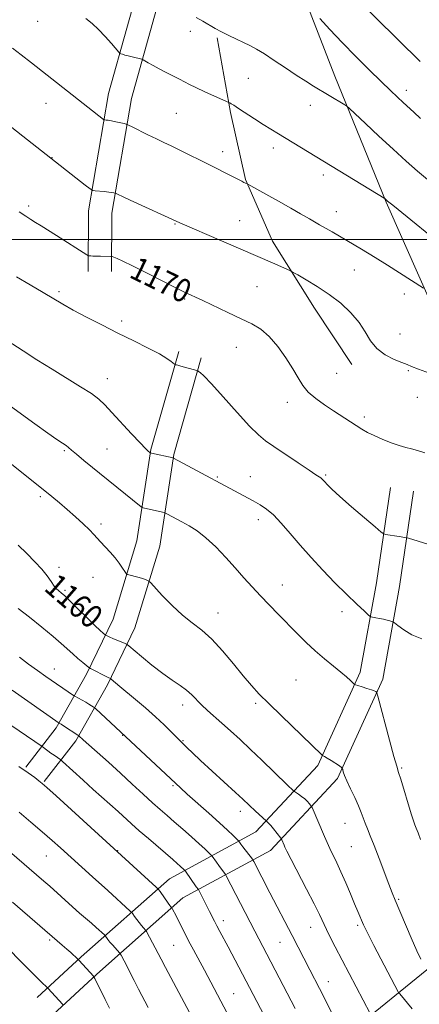
# Model space of a CAD drawing. Extents: x 2064800 to 2067700, y 297300 to 300200.
# Drawn here: x 2066112 to 2066249, y 299239 to 299575 of the extents above; entities that cross this region are included whole.
import ezdxf

# ---------------------------------------------------------------- set-up
doc = ezdxf.new("R2010")
doc.units = 0
doc.header["$MEASUREMENT"] = 0
for name, color, linetype, lineweight in [('BREAKLINE DTM HARD', 7, 'Continuous', 0), ('CONTOUR INDEX', 41, 'Continuous', 13), ('CONTOUR INDEX LABEL', 244, 'Continuous', 0), ('CONTOUR INTERMEDIATE', 44, 'Continuous', 0), ('GRID LINE', 7, 'Continuous', 0), ('SPOT ELEVATION DTM', 2, 'Continuous', 13)]:
    doc.layers.add(name, color=color, linetype=linetype, lineweight=lineweight)
doc.styles.add('Style-WORKING', font='WORKING.shx')

msp = doc.modelspace()

# ---------------------------------------------------------------- linework, layer by layer
at = {"layer": 'BREAKLINE DTM HARD'}
for points in [[(2066192.78, 299676.08, 1185.21), (2066191.96, 299643.58, 1183.98), (2066196.13, 299625.55, 1182.53), (2066206.24, 299590.9, 1180.58), (2066219.88, 299555.88, 1178.66), (2066237.38, 299512.72, 1175.91), (2066254.9, 299473.45, 1173.38), (2066267.48, 299437.72, 1171.24), (2066275.86, 299411.55, 1169.33), (2066286.34, 299380.08, 1167.68), (2066301.42, 299352.47, 1168.98), (2066328.13, 299317.4, 1170.63), (2066341.85, 299300.74, 1172.12)], [(2066165.08, 299618.4, 1181.02), (2066155, 299594.64, 1178.84), (2066142.45, 299549.97, 1174.75), (2066135.6, 299509.75, 1171.42), (2066135.52, 299489.04, 1169.5)], [(2066172.44, 299615.27, 1181.02), (2066162.56, 299591.99, 1178.84), (2066150.27, 299548.21, 1174.75), (2066143.6, 299509.06, 1171.42), (2066143.52, 299489.01, 1169.5)], [(2066225.62, 299457.26, 1171.53), (2066212.93, 299476.53, 1171.22), (2066198.52, 299499.42, 1172.64), (2066189.31, 299520.57, 1174.11), (2066184.2, 299543.43, 1175.72), (2066179.57, 299568.97, 1177.8)], [(2066166.5, 299461.72, 1168.29), (2066156.91, 299428.16, 1166.12), (2066152.13, 299397, 1162.78), (2066143.98, 299370.19, 1160.96), (2066134.97, 299351.44, 1157.63), (2066124.58, 299333.09, 1153.64), (2066114.15, 299319.59, 1150.15)], [(2066174.19, 299459.52, 1168.29), (2066164.74, 299426.45, 1166.12), (2066159.95, 299395.22, 1162.78), (2066151.46, 299367.28, 1160.96), (2066142.06, 299347.73, 1157.63), (2066131.26, 299328.65, 1153.64), (2066120.48, 299314.7, 1150.15)], [(2066238.84, 299415.18, 1168.94), (2066234.07, 299382.68, 1167.02), (2066228.57, 299352.12, 1164.35), (2066214, 299320.23, 1161.72), (2066192.84, 299297.51, 1157.27), (2066163.29, 299281.49, 1150.86), (2066133.05, 299254.82, 1144.19), (2066118, 299240.82, 1141.31)], [(2066246.76, 299414.02, 1168.94), (2066241.97, 299381.39, 1167.02), (2066236.26, 299349.71, 1164.35), (2066220.74, 299315.73, 1161.72), (2066197.8, 299291.1, 1157.27), (2066167.9, 299274.89, 1150.86), (2066138.42, 299248.89, 1144.19), (2066123.45, 299234.96, 1141.31)], [(2066311.22, 299320.01, 1169.95), (2066295.21, 299297.6, 1169.15), (2066278.91, 299273.33, 1166.72), (2066253.16, 299251.81, 1162.43), (2066224.57, 299228.55, 1156.37), (2066198.6, 299206.01, 1149.95), (2066164.5, 299182.37, 1143.08), (2066153.89, 299173.28, 1140.35)]]:
    msp.add_polyline3d(points, dxfattribs=at)
at = {"layer": 'CONTOUR INDEX', "flags": 128}
for points, elevation in [([(2066214.695, 299575.508), (2066218.151, 299571.748), (2066222.349, 299567.311), (2066226.993, 299562.571), (2066231.613, 299557.971), (2066235.696, 299553.97), (2066238.863, 299550.906), (2066241.273, 299548.615), (2066243.219, 299546.812), (2066246.862, 299543.511), (2066249.102, 299541.414)], 1180), ([(2066111.842, 299509.49), (2066114.12, 299507.932), (2066115.853, 299506.829), (2066117.492, 299505.83), (2066119.422, 299504.639), (2066124.606, 299501.377), (2066134.973, 299494.801), (2066135.571, 299494.47), (2066135.888, 299494.403), (2066136.362, 299494.365), (2066137.132, 299494.32), (2066138.263, 299494.28), (2066139.749, 299494.254), (2066143.276, 299494.221), (2066143.726, 299494.141), (2066144.289, 299493.925), (2066145.356, 299493.475), (2066147.334, 299492.575), (2066150.638, 299490.976), (2066155.4, 299488.586), (2066165.069, 299483.664), (2066167.774, 299482.304), (2066169.141, 299481.644), (2066170.721, 299480.944), (2066172.157, 299480.286), (2066174.699, 299479.093), (2066183.262, 299475.028), (2066187.769, 299472.903), (2066191.476, 299471.125), (2066194.565, 299469.297), (2066197.429, 299466.86), (2066200.348, 299463.456), (2066203.141, 299459.543), (2066205.516, 299455.782), (2066207.311, 299452.68), (2066208.897, 299450.124), (2066210.777, 299447.85), (2066213.313, 299445.643), (2066216.299, 299443.498), (2066219.391, 299441.462), (2066227.164, 299436.42), (2066229.101, 299435.186), (2066231.006, 299434.074), (2066233.247, 299432.945), (2066236.049, 299431.716), (2066239.083, 299430.517), (2066241.879, 299429.533), (2066244.116, 299428.88), (2066246.053, 299428.393), (2066248.095, 299427.839), (2066250.597, 299427.035)], 1170), ([(2066111.498, 299395.494), (2066114.512, 299392.602), (2066117.258, 299389.854), (2066119.603, 299387.297), (2066121.451, 299384.992), (2066122.855, 299383.038), (2066123.91, 299381.547), (2066124.705, 299380.577), (2066125.325, 299379.985), (2066126.42, 299379.129), (2066127.374, 299378.27), (2066129.112, 299376.6), (2066137.746, 299368.097), (2066139.573, 299366.354), (2066140.576, 299365.447), (2066141.299, 299364.855), (2066141.471, 299364.741), (2066142.185, 299364.369), (2066142.92, 299364.016), (2066143.973, 299363.548), (2066145.33, 299362.988), (2066147.863, 299361.989), (2066148.568, 299361.677), (2066149.364, 299361.104), (2066153.734, 299357.403), (2066157.315, 299354.451), (2066161.002, 299351.59), (2066164.239, 299349.33), (2066166.947, 299347.549), (2066169.162, 299345.963), (2066170.963, 299344.341), (2066174.263, 299340.868), (2066176.249, 299339.011), (2066181.214, 299334.699), (2066184.18, 299332.06), (2066187.461, 299329.05), (2066191.055, 299325.668), (2066194.878, 299321.994), (2066203.579, 299313.548), (2066205.719, 299311.549), (2066206.009, 299311.327), (2066207.39, 299310.394), (2066208.494, 299309.605), (2066209.587, 299308.735), (2066210.474, 299307.891), (2066211.126, 299307.16), (2066211.554, 299306.623), (2066211.801, 299306.279), (2066212.044, 299305.797), (2066216.284, 299295.855), (2066217.18, 299293.818), (2066218.134, 299291.771), (2066220.507, 299286.942), (2066221.958, 299283.82), (2066223.565, 299280.124), (2066225.174, 299276.282), (2066226.596, 299272.844), (2066227.691, 299270.23), (2066229.625, 299265.753), (2066230.314, 299264.295), (2066231.454, 299262.03), (2066233.217, 299258.636), (2066241.528, 299242.813), (2066241.775, 299242.405), (2066242.04, 299242.074), (2066246.302, 299236.949)], 1160), ([(2066111.719, 299319.877), (2066114.949, 299317.676), (2066117.193, 299316.048), (2066118.669, 299314.916), (2066119.737, 299314.056), (2066121.32, 299312.669), (2066124.484, 299309.81), (2066158.727, 299278.643), (2066159.503, 299277.846), (2066160.06, 299277.093), (2066162.853, 299273.133), (2066163.469, 299272.298), (2066163.813, 299271.861), (2066164.079, 299271.549), (2066164.208, 299271.329), (2066165.672, 299268.539), (2066166.502, 299266.907), (2066168.526, 299262.86), (2066169.857, 299260.273), (2066171.476, 299257.218), (2066175.249, 299250.203), (2066187.505, 299227.096)], 1150)]:
    msp.add_lwpolyline(points, dxfattribs=dict(at, elevation=elevation))
at = {"layer": 'CONTOUR INTERMEDIATE', "flags": 128}
for points, elevation in [([(2066226.221, 299583.468), (2066249.077, 299560.815)], 1182), ([(2066134.654, 299575.573), (2066136.856, 299573.81), (2066139.045, 299571.797), (2066141.317, 299569.407), (2066143.426, 299567.012), (2066145.93, 299564.058), (2066146.353, 299563.637), (2066146.671, 299563.487), (2066147.189, 299563.31), (2066147.994, 299563.057), (2066149.116, 299562.744), (2066150.527, 299562.392), (2066153.79, 299561.631), (2066154.252, 299561.445), (2066154.903, 299561.075), (2066156.059, 299560.4), (2066157.715, 299559.461), (2066159.788, 299558.336), (2066162.158, 299557.11), (2066166.701, 299554.809), (2066170.114, 299553.034), (2066172.34, 299551.95), (2066175.409, 299550.532), (2066178.719, 299549.037), (2066183.59, 299546.852), (2066183.888, 299546.696), (2066184.346, 299546.434), (2066185.271, 299545.872), (2066186.921, 299544.822), (2066192.42, 299541.235), (2066195.387, 299539.314), (2066197.992, 299537.668), (2066200.552, 299536.093), (2066236.716, 299514.176), (2066236.925, 299514.021), (2066237.879, 299513.153), (2066239.644, 299511.738), (2066258.712, 299496.223)], 1176), ([(2066172.44, 299575.909), (2066174.696, 299574.629), (2066178.897, 299572.176), (2066181.136, 299570.957), (2066183.622, 299569.721), (2066186.196, 299568.509), (2066188.635, 299567.373), (2066190.819, 299566.309), (2066193.053, 299565.097), (2066195.743, 299563.463), (2066199.15, 299561.24), (2066202.948, 299558.703), (2066206.664, 299556.237), (2066209.905, 299554.153), (2066212.606, 299552.474), (2066223.237, 299546.031), (2066223.932, 299545.577), (2066224.859, 299544.773), (2066230.334, 299539.608), (2066234.902, 299535.325), (2066239.744, 299530.853), (2066244.213, 299526.828), (2066248.168, 299523.376), (2066251.594, 299520.489)], 1178), ([(2066076.154, 299564.281), (2066134.481, 299518.562), (2066136.149, 299517.287), (2066137.034, 299516.794), (2066137.894, 299516.66), (2066140.979, 299516.385), (2066142.526, 299516.229), (2066143.586, 299516.098), (2066144.208, 299515.998), (2066144.71, 299515.886), (2066144.874, 299515.82), (2066145.794, 299515.363), (2066147.174, 299514.706), (2066149.796, 299513.49), (2066166.823, 299505.703), (2066181.081, 299499.592), (2066199.302, 299491.63), (2066204.669, 299489.247), (2066205.619, 299488.762), (2066207.234, 299487.87), (2066210.097, 299486.254), (2066213.864, 299483.989), (2066217.958, 299481.247), (2066221.867, 299478.192), (2066225.327, 299474.951), (2066228.139, 299471.64), (2066230.233, 299468.387), (2066232.067, 299465.356), (2066234.228, 299462.719), (2066237.092, 299460.613), (2066240.182, 299459.033), (2066242.806, 299457.935), (2066244.551, 299457.225), (2066246.115, 299456.601), (2066248.472, 299455.708), (2066252.23, 299454.326)], 1172), ([(2066109.655, 299565.418), (2066112.527, 299563.135), (2066116.062, 299560.349), (2066140.73, 299541.057), (2066140.973, 299540.922), (2066141.208, 299540.886), (2066141.623, 299540.845), (2066142.33, 299540.747), (2066143.418, 299540.555), (2066144.901, 299540.25), (2066147.758, 299539.62), (2066148.536, 299539.426), (2066149.268, 299539.13), (2066150.581, 299538.477), (2066155.839, 299535.836), (2066158.807, 299534.373), (2066161.384, 299533.134), (2066163.838, 299531.97), (2066166.606, 299530.639), (2066169.994, 299528.97), (2066173.789, 299527.072), (2066188.006, 299519.89), (2066188.731, 299519.543), (2066189.856, 299519.05), (2066190.059, 299518.949), (2066196.253, 299515.508), (2066200.601, 299513.077), (2066204.802, 299510.705), (2066208.163, 299508.773), (2066211.162, 299507.028), (2066214.575, 299505.058), (2066218.951, 299502.566), (2066223.951, 299499.704), (2066229.009, 299496.74), (2066233.659, 299493.902), (2066237.823, 299491.271), (2066250.224, 299483.312)], 1174), ([(2066110.99, 299487.2), (2066115.652, 299484.522), (2066120.139, 299481.898), (2066126.852, 299477.857), (2066130.375, 299475.859), (2066134.872, 299473.476), (2066140.118, 299470.804), (2066145.678, 299468.032), (2066151.118, 299465.344), (2066155.997, 299462.905), (2066159.873, 299460.872), (2066162.438, 299459.364), (2066163.922, 299458.334), (2066165.068, 299457.371), (2066165.25, 299457.241), (2066165.393, 299457.197), (2066165.654, 299457.137), (2066166.2, 299456.998), (2066167.201, 299456.727), (2066172.61, 299455.188), (2066172.985, 299455.057), (2066173.261, 299454.914), (2066173.795, 299454.551), (2066175.077, 299453.376), (2066177.633, 299450.7), (2066181.712, 299446.186), (2066186.452, 299440.89), (2066190.715, 299436.22), (2066193.722, 299433.182), (2066196.137, 299431.175), (2066198.983, 299429.197), (2066207.302, 299423.601), (2066211.036, 299421.115), (2066213.357, 299419.601), (2066214.528, 299418.855), (2066215.068, 299418.494), (2066215.436, 299418.18), (2066215.828, 299417.766), (2066216.375, 299417.153), (2066217.258, 299416.204), (2066218.849, 299414.643), (2066221.57, 299412.155), (2066225.579, 299408.639), (2066229.984, 299404.843), (2066233.628, 299401.726), (2066235.677, 299399.993), (2066236.598, 299399.33), (2066237.178, 299399.17), (2066241.804, 299398.468), (2066243.77, 299398.15), (2066244.309, 299398.051), (2066245.069, 299397.845), (2066253.43, 299395.329)], 1168), ([(2066107.733, 299465.424), (2066113.244, 299461.889), (2066117.97, 299458.887), (2066123.201, 299455.621), (2066132.904, 299449.686), (2066136.575, 299447.314), (2066139.155, 299445.383), (2066141.241, 299443.429), (2066143.629, 299440.874), (2066150.334, 299433.612), (2066153.277, 299430.454), (2066155.062, 299428.58), (2066155.91, 299427.734), (2066156.676, 299427.091), (2066156.766, 299427.045), (2066157.109, 299426.961), (2066164.521, 299425.339), (2066164.641, 299425.284), (2066191.904, 299410.635), (2066194.298, 299409.315), (2066196.523, 299407.85), (2066198.854, 299405.847), (2066201.517, 299403.021), (2066204.556, 299399.495), (2066207.968, 299395.499), (2066211.727, 299391.251), (2066215.72, 299386.924), (2066219.81, 299382.684), (2066223.81, 299378.722), (2066227.336, 299375.345), (2066229.952, 299372.889), (2066231.402, 299371.559), (2066232.135, 299371.036), (2066232.783, 299370.873), (2066233.825, 299370.7), (2066235.158, 299370.463), (2066236.527, 299370.188), (2066237.716, 299369.901), (2066238.652, 299369.639), (2066239.299, 299369.441), (2066239.702, 299369.288), (2066240.234, 299368.93), (2066241.355, 299368.061), (2066243.399, 299366.53), (2066246.224, 299364.803), (2066249.568, 299363.504)], 1166), ([(2066100.488, 299449.06), (2066117.278, 299436.961), (2066121.73, 299433.805), (2066124.822, 299431.684), (2066126.74, 299430.414), (2066127.916, 299429.62), (2066128.788, 299428.936), (2066129.818, 299428.038), (2066131.475, 299426.611), (2066134.056, 299424.465), (2066153.566, 299408.642), (2066153.976, 299408.384), (2066154.353, 299408.278), (2066160.872, 299406.816), (2066161.488, 299406.665), (2066161.934, 299406.492), (2066162.593, 299406.148), (2066167.543, 299403.489), (2066169.973, 299402.144), (2066172.72, 299400.397), (2066175.779, 299398.02), (2066179.108, 299394.892), (2066182.519, 299391.318), (2066185.785, 299387.714), (2066188.751, 299384.396), (2066191.549, 299381.29), (2066194.378, 299378.224), (2066197.39, 299375.068), (2066200.538, 299371.838), (2066206.869, 299365.39), (2066210, 299362.286), (2066213.159, 299359.338), (2066216.341, 299356.608), (2066219.343, 299354.169), (2066221.91, 299352.101), (2066223.844, 299350.465), (2066225.182, 299349.26), (2066226.017, 299348.468), (2066226.49, 299348.039), (2066226.937, 299347.795), (2066227.742, 299347.528), (2066229.147, 299347.086), (2066230.832, 299346.544), (2066232.336, 299346.035), (2066233.306, 299345.664), (2066233.816, 299345.426), (2066234.045, 299345.288), (2066234.193, 299345.056), (2066234.534, 299343.901), (2066238.568, 299328.852), (2066240.082, 299323.269), (2066241.021, 299319.922), (2066241.648, 299317.847), (2066242.382, 299315.503), (2066246.001, 299303.684), (2066246.769, 299301.301), (2066247.265, 299299.9), (2066247.713, 299298.74), (2066248.308, 299297.163), (2066249.153, 299294.847)], 1164), ([(2066108.158, 299424.074), (2066123.107, 299412.103), (2066125.641, 299410.023), (2066128.358, 299407.715), (2066131.151, 299405.238), (2066133.766, 299402.824), (2066135.91, 299400.75), (2066137.406, 299399.191), (2066139.721, 299396.602), (2066142.968, 299393.146), (2066144.663, 299391.206), (2066146.117, 299389.318), (2066147.258, 299387.667), (2066148.043, 299386.448), (2066148.489, 299385.782), (2066148.836, 299385.495), (2066149.382, 299385.34), (2066150.34, 299385.119), (2066151.581, 299384.814), (2066152.895, 299384.455), (2066154.092, 299384.073), (2066155.077, 299383.722), (2066155.777, 299383.454), (2066156.226, 299383.227), (2066156.878, 299382.611), (2066160.839, 299378.314), (2066164.163, 299374.887), (2066167.716, 299371.576), (2066171.084, 299368.913), (2066174.364, 299366.432), (2066177.784, 299363.416), (2066181.474, 299359.4), (2066185.169, 299354.927), (2066188.508, 299350.786), (2066191.296, 299347.513), (2066194.013, 299344.61), (2066197.304, 299341.323), (2066201.555, 299337.168), (2066215.398, 299323.776), (2066215.572, 299323.632), (2066215.688, 299323.582), (2066215.897, 299323.504), (2066216.359, 299323.267), (2066217.237, 299322.741), (2066218.597, 299321.867), (2066221.389, 299320.018), (2066222.1, 299319.526), (2066222.397, 299319.214), (2066222.535, 299318.813), (2066222.748, 299318.073), (2066223.19, 299316.819), (2066223.996, 299314.894), (2066225.225, 299312.246), (2066226.643, 299309.26), (2066227.94, 299306.426), (2066228.89, 299304.111), (2066230.242, 299300.413), (2066230.999, 299298.505), (2066231.984, 299296.095), (2066233.298, 299292.786), (2066234.973, 299288.407), (2066238.306, 299279.568), (2066239.436, 299276.665), (2066240.456, 299274.198), (2066245.99, 299261.319), (2066247.938, 299256.842), (2066249.222, 299253.973)], 1162), ([(2066111.563, 299373.904), (2066115.393, 299370.895), (2066119.625, 299367.495), (2066123.459, 299364.324), (2066126.304, 299361.854), (2066130.188, 299358.319), (2066132, 299356.756), (2066133.684, 299355.365), (2066135.714, 299353.741), (2066136.245, 299353.39), (2066137.021, 299352.974), (2066141.361, 299350.721), (2066142.275, 299350.267), (2066143.089, 299349.896), (2066143.306, 299349.727), (2066146.311, 299347.188), (2066151.666, 299342.77), (2066155.139, 299339.865), (2066158.56, 299336.876), (2066161.532, 299334.087), (2066163.924, 299331.697), (2066166.784, 299328.745), (2066167.539, 299327.995), (2066169.384, 299326.216), (2066171.156, 299324.535), (2066173.935, 299321.941), (2066185.856, 299310.966), (2066188.329, 299308.667), (2066192.683, 299304.578), (2066196.331, 299301.232), (2066196.753, 299300.926), (2066197.205, 299300.512), (2066197.924, 299299.729), (2066198.924, 299298.518), (2066201.365, 299295.391), (2066201.586, 299295.059), (2066201.728, 299294.754), (2066202.49, 299292.963), (2066202.805, 299292.253), (2066203.482, 299290.876), (2066204.925, 299288.072), (2066210.215, 299277.912), (2066212.803, 299272.856), (2066214.584, 299269.226), (2066216.974, 299264.145), (2066218.395, 299261.3), (2066220, 299258.189), (2066231.954, 299235.408)], 1158), ([(2066111.963, 299357.256), (2066115.093, 299354.849), (2066118.118, 299352.637), (2066121.007, 299350.608), (2066130.423, 299344.155), (2066130.891, 299343.863), (2066133.475, 299342.486), (2066134.675, 299341.813), (2066135.74, 299341.175), (2066136.595, 299340.632), (2066137.193, 299340.238), (2066137.571, 299339.971), (2066138.094, 299339.514), (2066167.011, 299312.551), (2066169.372, 299310.432), (2066176.745, 299303.929), (2066180.427, 299300.635), (2066183.187, 299298.082), (2066185.04, 299296.295), (2066187, 299294.302), (2066187.751, 299293.267), (2066188.409, 299292.39), (2066191.69, 299288.122), (2066191.932, 299287.762), (2066192.149, 299287.356), (2066197.662, 299276.62), (2066205.253, 299262.018), (2066211.259, 299250.314), (2066214.566, 299243.977), (2066222.968, 299227.453)], 1156), ([(2066109.477, 299345.904), (2066125.624, 299334.69), (2066125.796, 299334.595), (2066126.216, 299334.337), (2066127.063, 299333.793), (2066131.944, 299330.562), (2066132.273, 299330.325), (2066133.829, 299328.912), (2066142.395, 299321.28), (2066146.51, 299317.564), (2066150.557, 299313.847), (2066154.293, 299310.388), (2066157.514, 299307.425), (2066160.126, 299305.085), (2066162.454, 299303.058), (2066164.931, 299300.927), (2066167.836, 299298.41), (2066170.844, 299295.777), (2066173.475, 299293.433), (2066175.361, 299291.7), (2066176.566, 299290.544), (2066177.631, 299289.467), (2066177.863, 299289.19), (2066179.352, 299287.083), (2066180.13, 299286.008), (2066182.453, 299282.935), (2066182.74, 299282.444), (2066192.444, 299263.558), (2066204.905, 299239.777), (2066206.257, 299237.16)], 1154), ([(2066106.534, 299335.691), (2066119.739, 299326.691), (2066121.708, 299325.197), (2066122.748, 299324.439), (2066123.84, 299323.676), (2066126.091, 299322.145), (2066126.745, 299321.585), (2066133.83, 299315.116), (2066137.238, 299312.026), (2066145.694, 299304.436), (2066150.288, 299300.247), (2066152.932, 299297.895), (2066156.078, 299295.175), (2066164.466, 299288.033), (2066165.973, 299286.727), (2066166.988, 299285.826), (2066168.363, 299284.524), (2066168.515, 299284.36), (2066168.726, 299284.078), (2066172.48, 299278.752), (2066173.2, 299277.779), (2066173.42, 299277.375), (2066177.016, 299270.321), (2066178.687, 299266.987), (2066179.519, 299265.373), (2066180.538, 299263.45), (2066183.344, 299258.208), (2066196.806, 299232.582)], 1152), ([(2066111.84, 299304.213), (2066115.824, 299300.857), (2066119.776, 299297.485), (2066123.117, 299294.569), (2066126.003, 299291.989), (2066136.919, 299282.106), (2066142.164, 299277.454), (2066149.888, 299270.443), (2066150.397, 299269.92), (2066150.762, 299269.426), (2066151.329, 299268.619), (2066152.079, 299267.578), (2066152.902, 299266.489), (2066153.694, 299265.513), (2066154.376, 299264.722), (2066155.169, 299263.823), (2066155.431, 299263.405), (2066160.413, 299253.925), (2066161.88, 299251.16), (2066172.894, 299230.575)], 1148), ([(2066108.615, 299290.742), (2066120.305, 299280.667), (2066122.33, 299278.877), (2066130.143, 299271.877), (2066132.555, 299269.758), (2066136.581, 299266.255), (2066138.234, 299264.792), (2066141.049, 299262.242), (2066141.291, 299261.993), (2066141.751, 299261.356), (2066142.229, 299260.727), (2066142.951, 299259.845), (2066143.919, 299258.728), (2066146.238, 299256.138), (2066146.484, 299255.805), (2066146.718, 299255.381), (2066147.751, 299253.409), (2066151.174, 299246.715), (2066152.736, 299243.698), (2066156.04, 299237.434)], 1146), ([(2066109.584, 299273.452), (2066126.629, 299258.771), (2066128.152, 299257.441), (2066129.526, 299256.215), (2066131.908, 299254.029), (2066132.282, 299253.644), (2066137.372, 299248.035), (2066137.452, 299247.915), (2066137.727, 299247.37), (2066141.271, 299240.185), (2066142.757, 299237.208)], 1144), ([(2066103.435, 299262.165), (2066117.011, 299248.618), (2066119.345, 299246.321), (2066121.655, 299244.118), (2066126.841, 299238.498)], 1142)]:
    msp.add_lwpolyline(points, dxfattribs=dict(at, elevation=elevation))
at = {"layer": 'GRID LINE', "flags": 128}
msp.add_lwpolyline([(2067500, 299500), (2065000, 299500)], dxfattribs=at)
at = {"layer": 'SPOT ELEVATION DTM'}
for p in [(2066118.19, 299574.57, 1175.17), (2066170.4, 299571.17, 1177.54), (2066190.24, 299555.1, 1177.08), (2066244.28, 299550.97, 1180.54), (2066121.04, 299546.51, 1173.27), (2066211.47, 299545.82, 1177.38), (2066165.62, 299543.14, 1174.96), (2066198.87, 299531.31, 1175.51), (2066123.11, 299527.99, 1172.04), (2066181.45, 299530.08, 1174.55), (2066215.9, 299522.03, 1175.6), (2066115.1, 299511.43, 1170.37), (2066220.35, 299509.5, 1174.72), (2066165.17, 299505.25, 1171.9), (2066187.3, 299506.41, 1172.82), (2066226.5, 299489.53, 1173.18), (2066193.28, 299483.83, 1171.1), (2066125.5, 299482.15, 1168.3), (2066243.6, 299481.33, 1173.44), (2066168.48, 299479.61, 1169.8), (2066146.91, 299472.18, 1168.36), (2066242.09, 299467.75, 1172.6), (2066186.2, 299463.1, 1169.15), (2066220.46, 299454.26, 1171.04), (2066245.03, 299455.18, 1171.88), (2066142.05, 299452.43, 1166.7), (2066203.62, 299444.3, 1169.43), (2066248.04, 299446.06, 1171.32), (2066229.94, 299439.29, 1170.36), (2066127.37, 299427.77, 1163.8), (2066141.89, 299428.39, 1164.98), (2066216.67, 299419.45, 1168.17), (2066179.65, 299418.85, 1166.16), (2066190.94, 299418.92, 1166.77), (2066119.17, 299412.09, 1161.7), (2066139.91, 299402.76, 1162.39), (2066193.71, 299404.2, 1165.46), (2066125.49, 299387.94, 1160.42), (2066137.11, 299384.53, 1161.12), (2066127.56, 299380.03, 1160.21), (2066201.91, 299381.84, 1164.71), (2066179.93, 299372.3, 1162.73), (2066222.35, 299372.77, 1165.46), (2066123.92, 299353.21, 1156.72), (2066206.55, 299349.41, 1162.98), (2066167.81, 299340.81, 1159.45), (2066192.76, 299341.47, 1161.76), (2066147.23, 299330.46, 1155.93), (2066167.96, 299328.64, 1158.13), (2066242.7, 299319.3, 1164.17), (2066164.5, 299313.24, 1155.79), (2066187.5, 299304.5, 1157.49), (2066223.38, 299300.36, 1161.2), (2066225.47, 299292.42, 1161.03), (2066121.17, 299289.24, 1147.13), (2066145.54, 299291.07, 1150.05), (2066241.67, 299274.41, 1162.18), (2066181.76, 299267.14, 1152.52), (2066211.62, 299264.83, 1157.27), (2066227.63, 299265.5, 1159.71), (2066122.3, 299260.48, 1143.75), (2066164.71, 299258.74, 1149.05), (2066201.08, 299259.72, 1155.12), (2066217.57, 299246.31, 1156.71), (2066185.23, 299242.23, 1150.9)]:
    msp.add_point(p, dxfattribs=at)

# ---------------------------------------------------------------- texts
at = {"layer": 'CONTOUR INDEX LABEL', "style": 'Style-WORKING', "width": 0.875}
for s, rotation, p in [('1170', 333.9, (2066149.105, 299487.27, 1170)), ('1160', 319.1, (2066119.999, 299380.344, 1160))]:
    msp.add_text(s, height=8, rotation=rotation, dxfattribs=at).set_placement(p)

doc.saveas('drawing.dxf')
